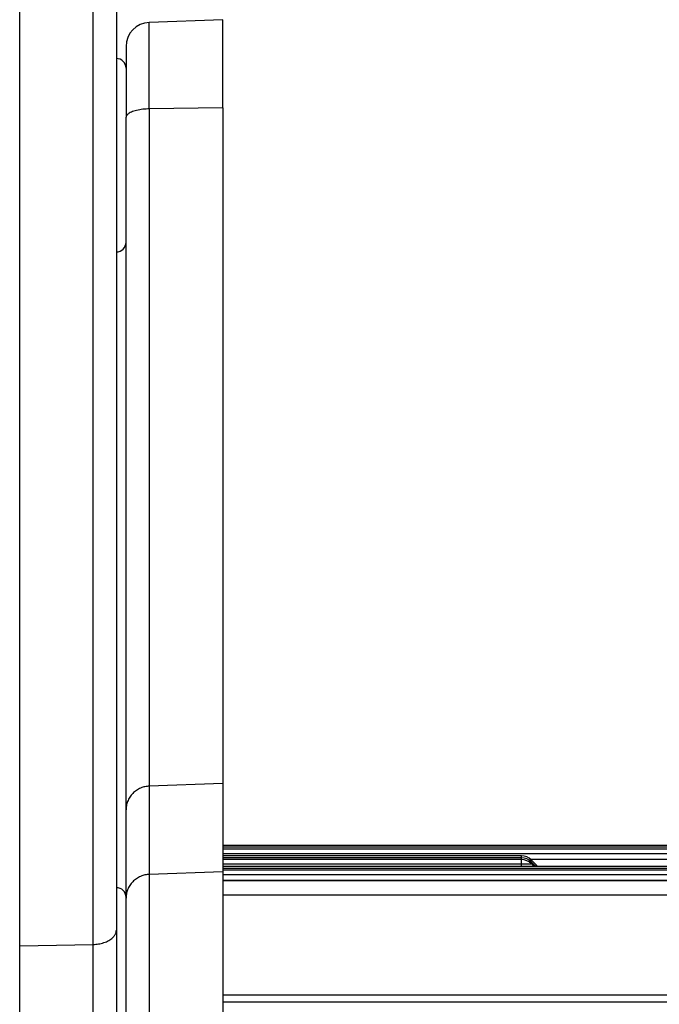
# Model space of a CAD drawing. Units: millimetres. Extents: x -3498 to 19955, y -3354 to 39653.
# Drawn here: x 10886 to 10952, y 2109 to 2211 of the extents above; entities that cross this region are included whole.
import ezdxf

# ---------------------------------------------------------------- set-up
doc = ezdxf.new("R2010")
doc.units = ezdxf.units.MM
doc.layers.add('FAKRO LOFT LADDERS', color=7, linetype='Continuous')

# ---------------------------------------------------------------- blocks, each defined once
blk = doc.blocks.new('A$C6AF374F8')
at = {"layer": 'FAKRO LOFT LADDERS', "color": 7, "linetype": 'Continuous'}
for p, q in [((159, 2397.74), (159, 2546.67)), ((166.59, 2397.9), (166.59, 2546.57)), ((169, 2545.58), (169, 2399.39)), ((180, 2493.54), (172.41, 2493.28)), ((180, 2484.43), (180, 2493.54)), ((172.41, 2484.33), (172.41, 2493.28)), ((170, 2490.78), (170, 2483.46)), ((180, 2484.43), (172.41, 2484.33)), ((172.41, 2484.33), (172.41, 2414.27)), ((180, 2484.43), (180, 2414.53)), ((170, 2411.81), (170, 2483.46)), ((180, 2414.53), (172.41, 2414.27)), ((172.41, 2414.27), (172.41, 2405.14)), ((180, 2414.53), (180, 2405.4)), ((170, 2402.68), (170, 2411.81)), ((560, 2408.15), (180, 2408.15)), ((560, 2407.96), (180, 2407.96)), ((560, 2407.77), (180, 2407.77)), ((180, 2407.32), (560, 2407.32)), ((210.92, 2407.05), (180, 2407.05)), ((210.92, 2406.86), (180, 2406.86)), ((210.92, 2406.86), (210.92, 2407.05)), ((210.92, 2406.67), (210.92, 2406.86)), ((210.92, 2406.67), (180, 2406.67)), ((180, 2406.22), (210.92, 2406.22)), ((560, 2405.95), (180, 2405.95)), ((210.92, 2406.22), (210.92, 2406.67)), ((210.92, 2405.95), (210.92, 2406.22)), ((211.83, 2406.71), (228.17, 2406.71)), ((212.5, 2406.05), (211.91, 2406.64)), ((212.41, 2405.95), (211.91, 2406.45)), ((212.22, 2405.95), (211.91, 2406.26)), ((180, 2405.4), (172.41, 2405.14)), ((172.41, 2405.14), (172.41, 2308.67)), ((560, 2405.76), (180, 2405.76)), ((560, 2405.57), (180, 2405.57)), ((180, 2405.4), (180, 2308.76)), ((180, 2405.12), (560, 2405.12)), ((560, 2404.51), (180, 2404.51)), ((180, 2404.51), (560, 2404.51)), ((560, 2402.99), (180, 2402.99)), ((170, 2307.82), (170, 2402.68)), ((169, 2399.39), (169, 2357.75)), ((159, 2397.74), (166.59, 2397.9)), ((159, 2356.1), (159, 2397.74)), ((166.59, 2356.26), (166.59, 2397.9)), ((560, 2392.66), (180, 2392.66)), ((560, 2391.91), (180, 2391.91))]:
    blk.add_line(p, q, dxfattribs=at)
for centre, radius, start, end in [((172.5, 2490.78), 2.5, 92, 180), ((169, 2488.54), 1, 0, 90), ((169, 2470.54), 1, 270, 0), ((210.92, 2405.65), 1.4, 45.0413, 90), ((210.92, 2405.46), 1.4, 45.0413, 90), ((210.92, 2405.27), 1.4, 45.0413, 90), ((169, 2402.77), 1, 0, 90)]:
    blk.add_arc(centre, radius, start, end, dxfattribs=at)
for points, weights in [([(172.41, 2484.33), (170, 2484.3), (170, 2483.46)], [1, 0.71933980034, 1]), ([(172.41, 2414.27), (170, 2414.19), (170, 2411.81)], [1, 0.719339800339, 1]), ([(210.92, 2406.22), (211.95, 2406.22), (211.91, 2406.26)], [1, 0.69354811254, 1]), ([(211.71, 2406.61), (211.92, 2406.62), (211.91, 2406.64)], [1, 0.941741086447, 1]), ([(211.71, 2406.42), (211.92, 2406.43), (211.91, 2406.45)], [1, 0.941741086445, 1]), ([(212.34, 2406.02), (212.51, 2406.03), (212.5, 2406.05)], [1, 0.969483371224, 1]), ([(172.41, 2405.14), (170, 2405.05), (170, 2402.68)], [1, 0.719339800338, 1]), ([(166.59, 2397.9), (169, 2397.95), (169, 2399.39)], [1, 0.719339800339, 1])]:
    blk.add_rational_spline(points, weights, degree=2, dxfattribs=at)

msp = doc.modelspace()

# ---------------------------------------------------------------- block references
at = {"layer": 'FAKRO LOFT LADDERS'}
msp.add_blockref('A$C6AF374F8', (10727.22231, -282.23464), dxfattribs=at)

doc.saveas('drawing.dxf')
